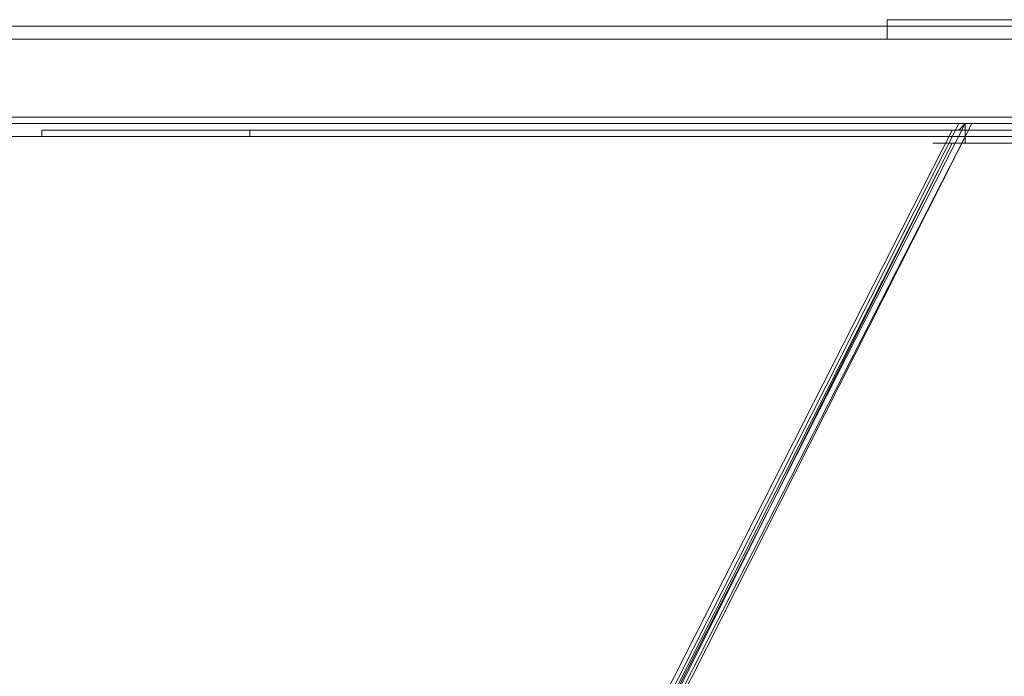
# Model space of a CAD drawing. Units: inches. Extents: x -13053 to 8054, y -601 to 10540.
# Drawn here: x -2803 to -2573, y 9237 to 9391 of the extents above; entities that cross this region are included whole.
import ezdxf

# ---------------------------------------------------------------- set-up
doc = ezdxf.new("R2010")
doc.units = ezdxf.units.IN
doc.header["$MEASUREMENT"] = 0

# ---------------------------------------------------------------- blocks, each defined once
blk = doc.blocks.new('WMF0')
at = {"color": 253, "lineweight": 0}
for points in [[(8.430515, -2.820697), (8.430515, -2.831222), (8.877517, -2.831222), (8.877517, -2.820697)], [(8.436706, -2.820697), (8.430515, -2.820697), (8.877517, -2.820697), (8.871326, -2.820697)], [(8.877517, -2.831222), (8.430515, -2.831222), (8.430515, -2.820697)], [(8.877517, -2.820697), (8.430515, -2.820697), (8.436706, -2.820697)], [(8.436706, -2.821935), (8.436706, -2.820697), (8.871326, -2.820697), (8.871326, -2.821935)], [(8.871326, -2.820697), (8.436706, -2.820697), (8.436706, -2.821935)], [(8.871326, -2.829983), (8.876279, -2.829983), (8.431134, -2.829983), (8.431134, -2.821935)], [(8.694259, -2.821935), (8.613155, -2.821935)], [(8.694259, -2.821935), (8.613155, -2.821935)], [(8.871326, -2.831222), (8.871326, -2.829983), (8.436706, -2.829983), (8.431134, -2.829983)], [(8.876279, -2.829983), (8.431134, -2.829983)], [(8.877517, -2.831222), (8.871326, -2.831222), (8.436706, -2.831222), (8.436706, -2.829983)], [(8.871326, -2.829983), (8.436706, -2.829983)], [(8.619965, -2.829983), (8.562387, -2.943901)], [(8.563006, -2.943901), (8.621203, -2.829983)], [(8.564863, -2.939567), (8.620584, -2.829983)], [(8.620584, -2.829983), (8.564863, -2.939567)], [(8.619346, -2.830603), (8.619965, -2.830603), (8.620584, -2.829983)], [(8.620584, -2.829983), (8.619965, -2.830603), (8.619346, -2.830603)], [(8.620584, -2.829983), (8.620584, -2.831841)], [(8.620584, -2.829983), (8.687449, -2.829983)], [(8.687449, -2.829983), (8.620584, -2.829983)], [(8.620584, -2.829983), (8.620584, -2.831841), (8.687449, -2.831841)], [(8.621203, -2.829983), (8.620584, -2.829983)], [(8.621203, -2.829983), (8.620584, -2.829983)], [(8.871326, -2.831222), (8.436706, -2.831222)], [(8.562387, -2.943901), (8.591485, -2.886942), (8.619346, -2.831841)], [(8.619346, -2.831841), (8.592105, -2.886323), (8.563006, -2.942663), (8.563006, -2.943901)], [(8.620584, -2.831841), (8.621203, -2.831841), (8.621822, -2.831841), (8.622441, -2.831841), (8.621822, -2.831841), (8.621203, -2.831841), (8.619965, -2.831841), (8.619346, -2.831841), (8.618107, -2.831841), (8.617488, -2.831841), (8.618107, -2.831841), (8.618727, -2.831841), (8.619346, -2.831841)], [(8.619346, -2.831841), (8.620584, -2.831841)], [(8.687449, -2.831841), (8.620584, -2.831841)]]:
    blk.add_lwpolyline(points, dxfattribs=at)
for points in [[(8.613155, -2.821935), (8.613155, -2.820078), (8.613155, -2.821935)], [(8.613155, -2.820078), (8.694259, -2.820078), (8.613155, -2.820078)], [(8.876279, -2.821935), (8.431134, -2.821935), (8.436706, -2.821935), (8.871326, -2.821935), (8.876279, -2.821935)], [(8.871326, -2.821935), (8.436706, -2.821935), (8.431134, -2.821935), (8.876279, -2.821935), (8.871326, -2.821935)], [(8.563625, -2.943901), (8.621203, -2.829983), (8.563625, -2.943901)], [(8.619346, -2.830603), (8.561768, -2.943901), (8.619346, -2.830603)]]:
    blk.add_lwpolyline(points, close=True, dxfattribs=at)
at = {"color": 7, "lineweight": 0}
for points in [[(8.876279, -2.821935), (8.876279, -2.829364), (8.431134, -2.829364)], [(8.876279, -2.821935), (8.431134, -2.821935)], [(8.431134, -2.821935), (8.876279, -2.821935)], [(8.876279, -2.829364), (8.876279, -2.829983), (8.431134, -2.829983)], [(8.431134, -2.829364), (8.431134, -2.829983), (8.876279, -2.829983)], [(8.431134, -2.829364), (8.876279, -2.829364)], [(8.876279, -2.829364), (8.431134, -2.829364)], [(8.431134, -2.829364), (8.876279, -2.829364)], [(8.532669, -2.830603), (8.532669, -2.831222), (8.775363, -2.831222)], [(8.532669, -2.830603), (8.532669, -2.831222)], [(8.775363, -2.830603), (8.775363, -2.831222), (8.532669, -2.831222)], [(8.775363, -2.830603), (8.532669, -2.830603)], [(8.532669, -2.830603), (8.775363, -2.830603)], [(8.552481, -2.830603), (8.552481, -2.831222), (8.754932, -2.831222)], [(8.552481, -2.830603), (8.552481, -2.831222)], [(8.754932, -2.830603), (8.754932, -2.831222), (8.552481, -2.831222)], [(8.552481, -2.830603), (8.754932, -2.830603)], [(8.754932, -2.830603), (8.552481, -2.830603)]]:
    blk.add_lwpolyline(points, dxfattribs=at)

msp = doc.modelspace()

# ---------------------------------------------------------------- block references
at = {"xscale": 2457.705133566615, "yscale": 2457.705133566615, "zscale": 2457.705133566615}
msp.add_blockref('WMF0', (-23768.64, 16322.01), dxfattribs=at)

doc.saveas('drawing.dxf')
